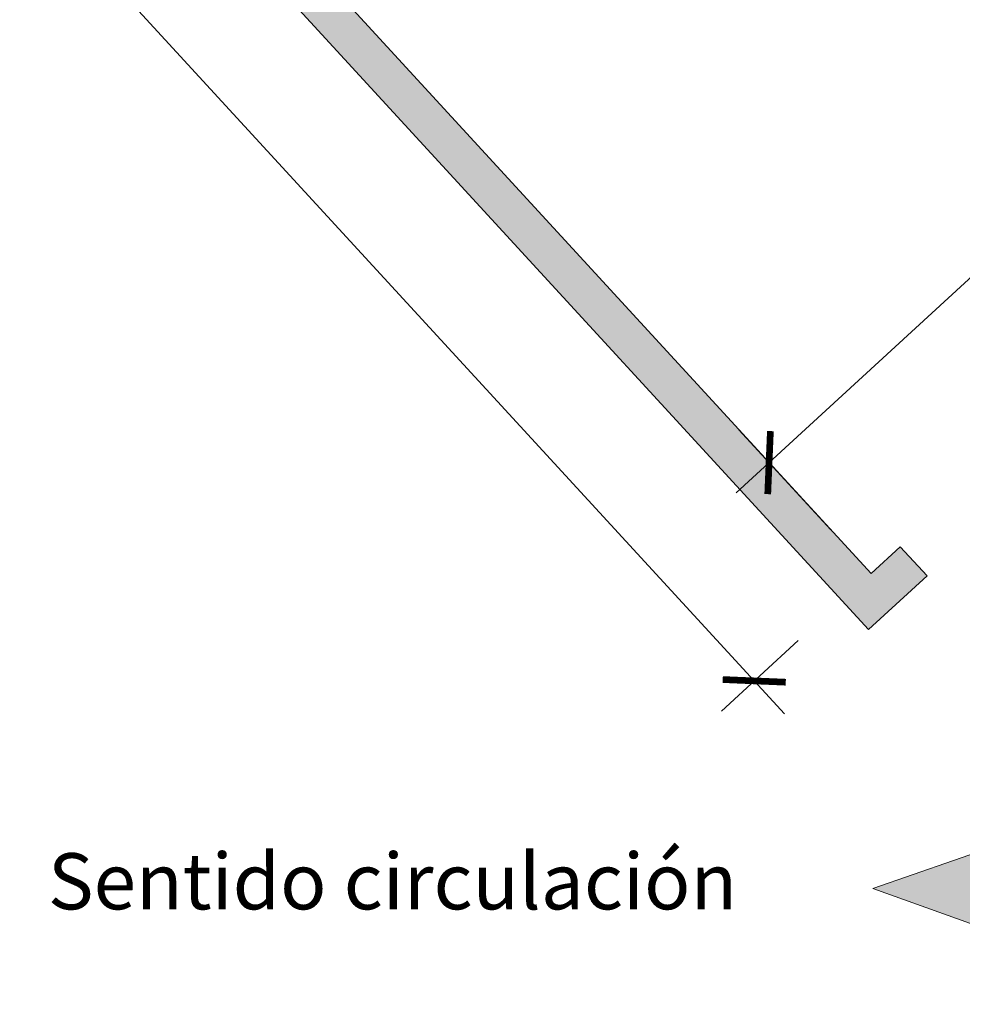
# Model space of a CAD drawing. Units: millimetres. Extents: x 0 to 21.7, y -18.3 to 4.9.
# Drawn here: x 3.3 to 5.7, y -6.4 to -3.9 of the extents above; entities that cross this region are included whole.
import ezdxf

# ---------------------------------------------------------------- set-up
doc = ezdxf.new("R2010")
doc.units = ezdxf.units.MM
doc.header["$PDMODE"] = 34
doc.header["$PDSIZE"] = -50
doc.layers.add('Cotas', color=3, linetype='Continuous')
doc.styles.add('Directriz', font='verdana.ttf', dxfattribs={"height": 0.144})
doc.styles.get("Standard").update_dxf_attribs({"font": 'arial.ttf'})
doc.dimstyles.new('1-75', dxfattribs={"dimscale": 0.075, "dimtxt": 2, "dimasz": 1.5, "dimexe": 1.5, "dimexo": 2, "dimgap": 0.75, "dimtad": 0, "dimtih": 1, "dimtoh": 1, "dimzin": 0, "dimdsep": 46, "dimtxsty": 'Standard', "dimblk1": 'ARCHTICK', "dimblk2": 'ARCHTICK', "dimsah": 1, "dimcen": 2.5, "dimdle": 1.5, "dimclrd": 256, "dimclre": 256, "dimclrt": 4, "dimadec": 0, "dimazin": 0, "dimtfac": 1, "dimtmove": 0, "dimatfit": 3, "dimfxl": 0.44, "dimtolj": 1, "dimtzin": 0, "dimarcsym": 0})

# ---------------------------------------------------------------- blocks, each defined once
blk = doc.blocks.new('_ArchTick')
at = {"color": 0, "linetype": 'ByBlock', "const_width": 0.15}
blk.add_lwpolyline([(-0.5, -0.5), (0.5, 0.5)], dxfattribs=at)
blk = doc.blocks.new('*D5')
at = {"layer": 'Cotas', "lineweight": -2, "transparency": 16777216}
for p, q in [((1.868399358124532, -1.782279526376273), (1.675212721093184, -1.959802382026748)), ((1.68192922212708, -1.800845190890702), (3.329069731561173, -3.593321627627321)), ((5.220341172745635, -5.651469960680447), (3.573200663311543, -3.858993523943828)), ((5.254570618640935, -5.467230603996076), (5.061383981609588, -5.644753459646551))]:
    blk.add_line(p, q, dxfattribs=at)
at = {"layer": 'DEFPOINTS', "color": 0, "transparency": 16777216}
for p in [(1.978848486237828, -1.680785732974839), (5.36501974675423, -5.365736810594642), (5.14422082769456, -5.568633114595475)]:
    blk.add_point(p, dxfattribs=at)
at = {"layer": 'Cotas', "lineweight": -2, "transparency": 16777216, "xscale": 0.1125, "yscale": 0.1125, "zscale": 0.1125}
for p, rotation in [((1.758049567178156, -1.883682036975673), 132.5804907833513), ((5.14422082769456, -5.568633114595475), 312.5804907833513)]:
    blk.add_blockref('_ArchTick', p, dxfattribs=dict(at, rotation=rotation))
at = {"layer": 'Cotas', "color": 4, "transparency": 16777216, "insert": (3.451135197436358, -3.726157575785574), "char_height": 0.15, "attachment_point": 5}
blk.add_mtext('\\A1;5.00', dxfattribs=at)
blk = doc.blocks.new('*D7')
at = {"layer": 'Cotas', "lineweight": -2, "transparency": 16777216}
for p, q in [((6.957079251091623, -3.699049516996181), (6.725408833949723, -3.446937592458632)), ((6.884366025085758, -3.453654093492793), (6.136125673282693, -4.141226308661061)), ((5.09877178725195, -5.094470420145836), (5.847012139055016, -4.406898204977568)), ((5.337158705428011, -5.18762515354735), (5.105488288286112, -4.935513229009801))]:
    blk.add_line(p, q, dxfattribs=at)
at = {"layer": 'DEFPOINTS', "color": 0, "transparency": 16777216}
for p in [(6.80152917900066, -3.52977443854373), (7.058573044492872, -3.809498645109645), (5.438652498829261, -5.298074281660814)]:
    blk.add_point(p, dxfattribs=at)
at = {"layer": 'Cotas', "lineweight": -2, "transparency": 16777216, "xscale": 0.1125, "yscale": 0.1125, "zscale": 0.1125}
for p, rotation in [((6.80152917900066, -3.52977443854373), 42.58049078325579), ((5.181608633337048, -5.018350075094899), 222.5804907832558)]:
    blk.add_blockref('_ArchTick', p, dxfattribs=dict(at, rotation=rotation))
at = {"layer": 'Cotas', "color": 4, "transparency": 16777216, "insert": (5.991568906168855, -4.274062256819314), "char_height": 0.15, "attachment_point": 5}
blk.add_mtext('\\A1;2.20', dxfattribs=at)

msp = doc.modelspace()

# ---------------------------------------------------------------- hatches: boundary and pattern name
h = msp.add_hatch(color=254)
h.dxf.hatch_style = 1
h.paths.add_polyline_path([(0.6620436994659296, -0.09999999999990905), (0.526234569449664, -0.09999999999990905), (5.432682275688641, -5.439369562670307), (5.579947779839807, -5.304044504801694), (5.512285250905501, -5.230411752726111), (5.438652498829691, -5.298074281660418)])
h = msp.add_hatch(color=254)
h.dxf.hatch_style = 1
h.paths.add_polyline_path([(6.256531960657924, -6.384106671613938), (6.256531960657925, -6.146710725128206), (7.909520974426727, -6.146710725128206), (7.909520974426727, -6.046710725128205), (6.256531960657925, -6.046710725128205), (6.256531960657925, -5.809314778642473), (5.443396705866904, -6.091722655236226)])

# ---------------------------------------------------------------- linework, layer by layer
at = {"color": 6, "lineweight": 9}
msp.add_lwpolyline([(0.6620436994659293, -0.09999999999990904), (5.438652498829691, -5.298074281660418), (5.5122852509055, -5.230411752726112), (5.579947779839807, -5.304044504801694), (5.432682275688642, -5.439369562670307), (0.5262345694496638, -0.09999999999990905)], dxfattribs=at)
at = {"color": 4, "lineweight": 9}
msp.add_lwpolyline([(5.443396705866904, -6.091722655236226), (6.256531960657925, -5.809314778642473), (6.256531960657925, -6.046710725128205), (7.909520974426727, -6.046710725128205), (7.909520974426727, -6.146710725128206), (6.256531960657925, -6.146710725128206), (6.256531960657924, -6.384106671613938)], close=True, dxfattribs=at)

# ---------------------------------------------------------------- texts
at = {"layer": 'Cotas', "color": 4, "insert": (5.10124219770946, -6.073929483249955), "char_height": 0.14155, "attachment_point": 6, "style": 'Directriz'}
msp.add_mtext('\\A1;{\\fArial|b0|i0|c0|p34;Sentido circulación}', dxfattribs=at)

# ---------------------------------------------------------------- dimensions: what is measured, and where the dimension line sits
at = {"layer": 'Cotas'}
for p1, p2, distance, picture, middle in [((1.978848486237827, -1.680785732974839), (5.36501974675423, -5.365736810594642), -0.2998650910578239, '*D5', (3.451135197436358, -3.726157575785574)), ((5.438652498829261, -5.298074281660814), (7.058573044492872, -3.809498645109645), 0.37989101137840664, '*D7', (5.991568906168855, -4.274062256819314))]:
    dim = msp.add_aligned_dim(p1=p1, p2=p2, distance=distance, dimstyle='1-75', dxfattribs=at)
    dim.commit()
    dim.dimension.update_dxf_attribs({"geometry": picture, "text_midpoint": middle})

doc.saveas('drawing.dxf')
